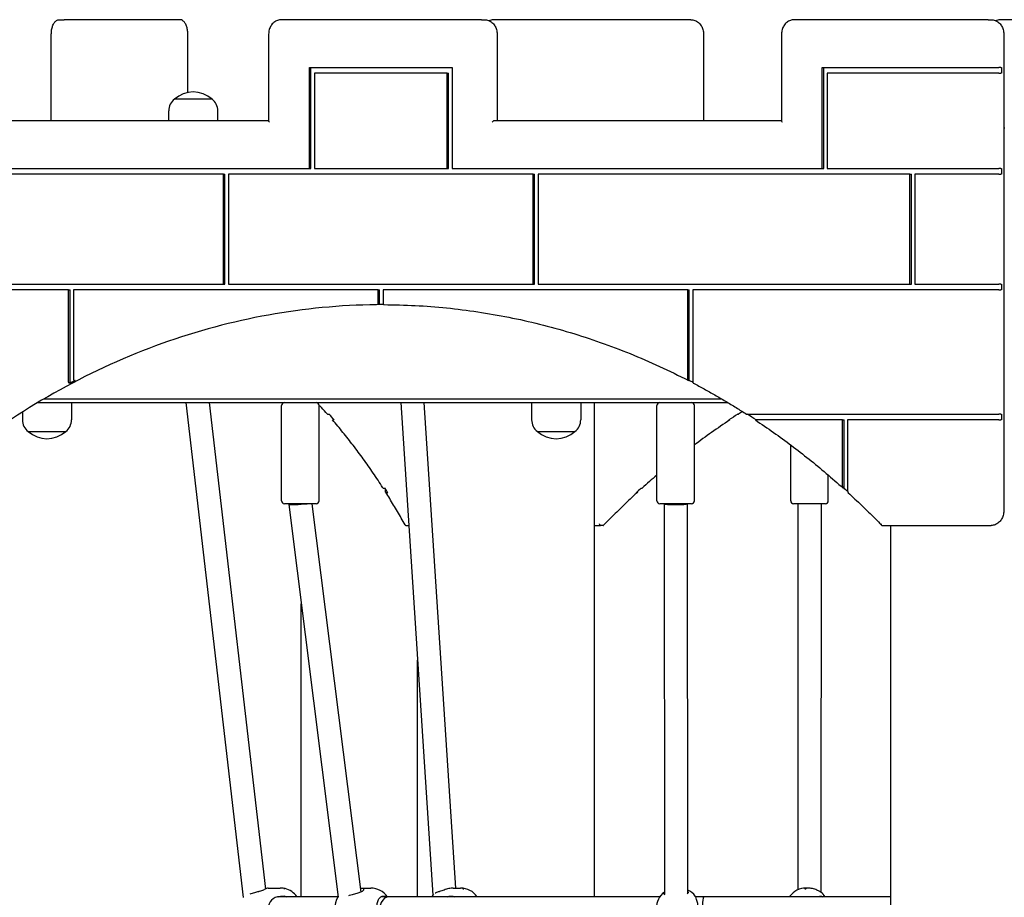
# Model space of a CAD drawing. Units: millimetres. Extents: x 5578 to 38488, y 746 to 28179.
# Drawn here: x 34306 to 34988, y 20516 to 21123 of the extents above; entities that cross this region are included whole.
import ezdxf

# ---------------------------------------------------------------- set-up
doc = ezdxf.new("R2010")
doc.units = ezdxf.units.MM
doc.layers.add('Widoczne (ISO)', color=255, linetype='Continuous')

msp = doc.modelspace()

# ---------------------------------------------------------------- linework, layer by layer
at = {"layer": 'Widoczne (ISO)'}
for p, q in [((34333.658, 21123.367), (34337.122, 21123.367)), ((34417.122, 21123.367), (34337.122, 21123.367)), ((34625.953, 21123.367), (34487.389, 21123.367)), ((34625.953, 21123.367), (34627.953, 21123.367)), ((34768.882, 21123.367), (34634.648, 21123.367)), ((34770.882, 21123.367), (34768.882, 21123.367)), ((34976.693, 21123.367), (34842.459, 21123.367)), ((34976.693, 21123.367), (34978.693, 21123.367)), ((34993.719, 21123.367), (34985.389, 21123.367)), ((34328.158, 21053.367), (34328.158, 21113.367)), ((34422.622, 21072.997), (34422.622, 21113.367)), ((34478.594, 21113.367), (34478.594, 21053.234)), ((34636.747, 21113.367), (34636.747, 21053.367)), ((34779.677, 21113.367), (34779.677, 21053.367)), ((34833.665, 21113.367), (34833.665, 21053.234)), ((34987.487, 21113.367), (34987.487, 20783.367)), ((34506.807, 21090.367), (34605.534, 21090.367)), ((34506.807, 21020.367), (34506.807, 21090.367)), ((34507.807, 21020.367), (34507.807, 21090.367)), ((34605.534, 21090.367), (34605.534, 21020.367)), ((34861.878, 21090.367), (34983.987, 21090.367)), ((34861.878, 21020.367), (34861.878, 21090.367)), ((34862.878, 21020.367), (34862.878, 21090.367)), ((34985.353, 21090.367), (34983.987, 21090.367)), ((34985.353, 21090.367), (34985.853, 21090.367)), ((34985.853, 21090.367), (34985.853, 21086.367)), ((34602.07, 21086.367), (34510.271, 21086.367)), ((34510.271, 21086.367), (34510.271, 21020.367)), ((34602.07, 21020.367), (34602.07, 21086.367)), ((34602.07, 21086.367), (34603.07, 21086.367)), ((34603.07, 21020.367), (34603.07, 21086.367)), ((34983.987, 21086.367), (34865.342, 21086.367)), ((34865.342, 21086.367), (34865.342, 21020.367)), ((34983.987, 21086.367), (34985.353, 21086.367)), ((34985.853, 21086.367), (34985.353, 21086.367)), ((34439.397, 21068.367), (34413.397, 21068.367)), ((34439.397, 21068.367), (34413.397, 21068.367)), ((34409.397, 21053.367), (34409.397, 21060.367)), ((34443.397, 21053.367), (34443.397, 21060.367)), ((34478.594, 21053.367), (34279.543, 21053.367)), ((34833.665, 21053.367), (34634.613, 21053.367)), ((34988.219, 21048.367), (34987.487, 21048.367)), ((34250.464, 21020.367), (34506.807, 21020.367)), ((34506.807, 21020.367), (34507.807, 21020.367)), ((34510.271, 21020.367), (34602.07, 21020.367)), ((34602.07, 21020.367), (34603.07, 21020.367)), ((34605.534, 21020.367), (34861.878, 21020.367)), ((34861.878, 21020.367), (34862.878, 21020.367)), ((34865.342, 21020.367), (34983.987, 21020.367)), ((34985.353, 21020.367), (34983.987, 21020.367)), ((34985.353, 21020.367), (34985.853, 21020.367)), ((34985.853, 21020.367), (34985.853, 21016.367)), ((34447.268, 21016.367), (34189.842, 21016.367)), ((34447.268, 20940.367), (34447.268, 21016.367)), ((34447.268, 21016.367), (34448.268, 21016.367)), ((34448.268, 20940.367), (34448.268, 21016.367)), ((34661.609, 21016.367), (34450.732, 21016.367)), ((34450.732, 21016.367), (34450.732, 20940.367)), ((34661.609, 20940.367), (34661.609, 21016.367)), ((34661.609, 21016.367), (34662.609, 21016.367)), ((34662.609, 20940.367), (34662.609, 21016.367)), ((34922.499, 21016.367), (34665.073, 21016.367)), ((34665.073, 21016.367), (34665.073, 20940.367)), ((34922.499, 20940.367), (34922.499, 21016.367)), ((34922.499, 21016.367), (34923.499, 21016.367)), ((34923.499, 20940.367), (34923.499, 21016.367)), ((34983.987, 21016.367), (34925.964, 21016.367)), ((34925.964, 21016.367), (34925.964, 20940.367)), ((34983.987, 21016.367), (34985.353, 21016.367)), ((34985.853, 21016.367), (34985.353, 21016.367)), ((34189.842, 20940.367), (34447.268, 20940.367)), ((34447.268, 20940.367), (34448.268, 20940.367)), ((34450.732, 20940.367), (34661.609, 20940.367)), ((34661.609, 20940.367), (34662.609, 20940.367)), ((34665.073, 20940.367), (34922.499, 20940.367)), ((34922.499, 20940.367), (34923.499, 20940.367)), ((34925.964, 20940.367), (34983.987, 20940.367)), ((34985.353, 20940.367), (34983.987, 20940.367)), ((34985.353, 20940.367), (34985.853, 20940.367)), ((34985.853, 20940.367), (34985.853, 20936.367)), ((34340.097, 20936.367), (34128.354, 20936.367)), ((34340.097, 20936.367), (34341.097, 20936.367)), ((34340.097, 20872.918), (34340.097, 20936.367)), ((34341.097, 20871.818), (34341.097, 20936.367)), ((34343.561, 20936.367), (34343.561, 20874.725)), ((34554.439, 20936.367), (34343.561, 20936.367)), ((34554.439, 20936.367), (34555.439, 20936.367)), ((34554.439, 20927.151), (34554.439, 20936.367)), ((34555.439, 20926.151), (34555.439, 20936.367)), ((34557.903, 20936.367), (34557.903, 20927.151)), ((34768.78, 20936.367), (34557.903, 20936.367)), ((34768.78, 20936.367), (34769.78, 20936.367)), ((34768.78, 20874.725), (34768.78, 20936.367)), ((34769.78, 20873.63), (34769.78, 20936.367)), ((34983.987, 20936.367), (34772.244, 20936.367)), ((34772.244, 20936.367), (34772.244, 20872.918)), ((34983.987, 20936.367), (34985.353, 20936.367)), ((34985.853, 20936.367), (34985.353, 20936.367)), ((34555.439, 20926.151), (34554.939, 20926.151)), ((34341.097, 20871.818), (34340.597, 20871.818)), ((34344.061, 20873.63), (34344.561, 20873.63)), ((34769.78, 20873.63), (34769.28, 20873.63)), ((34318.816, 20858.367), (34796.525, 20858.367)), ((34323.021, 20860.867), (34792.32, 20860.867)), ((34342.147, 20858.367), (34342.147, 20846.367)), ((34421.238, 20858.367), (34460.903, 20515.767)), ((34437.345, 20858.367), (34476.334, 20521.606)), ((34570.011, 20858.367), (34592.263, 20517.426)), ((34586.045, 20858.367), (34607.975, 20522.367)), ((34660.647, 20858.367), (34660.647, 20846.367)), ((34694.647, 20858.367), (34694.647, 20846.367)), ((34704.1, 20516.367), (34704.1, 20858.367)), ((34308.147, 20851.769), (34308.147, 20846.367)), ((34487.517, 20790.367), (34487.517, 20856.367)), ((34513.517, 20790.367), (34513.517, 20856.367)), ((34519.287, 20850.367), (34519.603, 20850.367)), ((34519.603, 20850.367), (34520.469, 20850.367)), ((34747.325, 20790.367), (34747.325, 20856.367)), ((34773.325, 20790.367), (34773.325, 20856.367)), ((34803.386, 20850.367), (34803.886, 20850.367)), ((34803.886, 20850.367), (34803.955, 20850.367)), ((34809.387, 20850.367), (34810.731, 20850.367)), ((34810.731, 20850.367), (34983.987, 20850.367)), ((34985.353, 20850.367), (34983.987, 20850.367)), ((34985.353, 20850.367), (34985.853, 20850.367)), ((34985.853, 20850.367), (34985.853, 20846.367)), ((34523.139, 20846.367), (34522.817, 20846.367)), ((34524.005, 20846.367), (34523.139, 20846.367)), ((34797.763, 20846.367), (34797.263, 20846.367)), ((34797.833, 20846.367), (34797.763, 20846.367)), ((34816.812, 20846.367), (34815.508, 20846.367)), ((34875.951, 20846.367), (34816.812, 20846.367)), ((34875.951, 20846.367), (34876.951, 20846.367)), ((34875.951, 20800.343), (34875.951, 20846.367)), ((34876.951, 20799.075), (34876.951, 20846.367)), ((34983.987, 20846.367), (34879.415, 20846.367)), ((34879.415, 20846.367), (34879.415, 20797.201)), ((34983.987, 20846.367), (34985.353, 20846.367)), ((34985.853, 20846.367), (34985.353, 20846.367)), ((34312.147, 20838.367), (34338.147, 20838.367)), ((34312.147, 20838.367), (34338.147, 20838.367)), ((34664.647, 20838.367), (34690.647, 20838.367)), ((34664.647, 20838.367), (34690.647, 20838.367)), ((34840.017, 20790.367), (34840.017, 20829.041)), ((34866.017, 20790.367), (34866.017, 20808.168)), ((34558.283, 20799.075), (34559.149, 20799.075)), ((34559.417, 20797.201), (34559.417, 20798.656)), ((34561.149, 20795.925), (34560.283, 20795.925)), ((34733.427, 20795.925), (34732.927, 20795.925)), ((34736.391, 20799.075), (34736.891, 20799.075)), ((34876.951, 20799.075), (34876.451, 20799.075)), ((34511.517, 20788.367), (34489.517, 20788.367)), ((34492.517, 20788.367), (34492.517, 20787.866)), ((34492.517, 20787.864), (34526.81, 20516.195)), ((34508.58, 20788.367), (34542.502, 20519.644)), ((34771.325, 20788.367), (34749.325, 20788.367)), ((34752.325, 20788.367), (34752.325, 20788.365)), ((34752.325, 20788.365), (34752.512, 20517.933)), ((34768.325, 20788.367), (34768.512, 20518.556)), ((34864.017, 20788.367), (34842.017, 20788.367)), ((34845.017, 20788.367), (34844.832, 20521.122)), ((34861.017, 20788.365), (34860.831, 20519.568)), ((34861.017, 20788.367), (34861.017, 20788.365)), ((34573.658, 20773.367), (34575.559, 20773.367)), ((34704.1, 20773.367), (34708.261, 20773.367)), ((34710.261, 20773.367), (34708.261, 20773.367)), ((34903.081, 20773.367), (34976.693, 20773.367)), ((34909.241, 19058.367), (34909.241, 20773.367)), ((34976.693, 20773.367), (34978.693, 20773.367)), ((34501.206, 20516.367), (34501.206, 20719.03)), ((34581.648, 20516.367), (34581.648, 20680.064)), ((34478.24, 20522.367), (34486.667, 20522.367)), ((34526.733, 20516.367), (34486.315, 20516.367)), ((34542.585, 20522.367), (34549.329, 20522.367)), ((34561.929, 20516.367), (34556.424, 20516.367)), ((34749.421, 20516.367), (34561.929, 20516.367)), ((34606.285, 20522.367), (34611.46, 20522.367)), ((34779.774, 20516.367), (34774.144, 20516.367)), ((34909.241, 20516.367), (34779.774, 20516.367)), ((34851.713, 20522.367), (34850.604, 20522.367))]:
    msp.add_line(p, q, dxfattribs=at)
for centre, radius, start, end in [((34419.397, 21060.367), 10, 126.869898, 180), ((34426.397, 21053.967), 19.4, 47.924978, 132.075022), ((34433.397, 21060.367), 10, 0, 53.130102), ((34489.517, 20856.367), 2, 90, 180), ((34511.517, 20856.367), 2, 0, 90), ((34749.325, 20856.367), 2, 90, 180), ((34771.325, 20856.367), 2, 0, 90), ((34318.147, 20846.367), 10, 180, 233.130102), ((34332.147, 20846.367), 10, 306.869898, 0), ((34670.647, 20846.367), 10, 180, 233.130102), ((34684.647, 20846.367), 10, 306.869898, 0), ((34325.147, 20852.767), 19.4, 227.924978, 312.075022), ((34677.647, 20852.767), 19.4, 227.924978, 312.075022), ((34489.517, 20790.367), 2, 180, 270), ((34511.517, 20790.367), 2, 270, 0), ((34749.325, 20790.367), 2, 180, 270), ((34771.325, 20790.367), 2, 270, 0), ((34842.017, 20790.367), 2, 180, 270), ((34864.017, 20790.367), 2, 270, 0), ((34486.315, 20508.367), 8, 90, 270), ((34486.667, 20508.367), 14, 79.032948, 90), ((34486.667, 20508.367), 14, 34.849905, 76.428391), ((34538.222, 20508.367), 14, 144.81222, 220.273478), ((34549.329, 20508.367), 14, 34.849905, 90), ((34602.937, 20508.367), 14, 136.786885, 145.150095), ((34611.46, 20508.367), 14, 34.849905, 90), ((34760.91, 20508.367), 14, 126.866535, 233.173172), ((34762.738, 20508.367), 14, 36.667526, 65.650523), ((34850.604, 20508.367), 14, 90, 143.332474), ((34852.431, 20508.367), 14, 34.849905, 53.364046)]:
    msp.add_arc(centre, radius, start, end, dxfattribs=at)
for centre, major_axis, ratio, start_param, end_param in [((34479.594, 21052.367), (-0.966, 0.966), 0.2679492, 0.2617994, 1.3089969), ((34633.747, 21052.367), (-0.966, -0.966), 0.2679492, 3.403392, 4.9741884), ((34834.665, 21052.367), (-0.966, 0.966), 0.2679492, 0.2617994, 1.3089969), ((34557.171, 20326.154), (0, 600), 0.8660254, 6.2808707, 6.2865186), ((34557.171, 20326.154), (0, -600), 0.8660254, 3.5631332, 3.5704516), ((34557.171, 20326.154), (0, 600), 0.8660254, 5.8562584, 5.8616447), ((34374.524, 20326.154), (0, -600), 0.5, 2.6199918, 2.6335314), ((35056.171, 20326.154), (0, 600), 0.8660254, 0.5080612, 0.5216008), ((34557.171, 20326.154), (0, 600), 0.8660254, 5.7615845, 5.7751241), ((34374.524, 20326.154), (0, -600), 0.5, 2.4701919, 2.4786782), ((35056.171, 20326.154), (0, 600), 0.8660254, 0.6629145, 0.6714008), ((34557.171, 20326.154), (0, 600), 0.8660254, 5.6141838, 5.6202708), ((34500.517, 20788.367), (8, 0.503), 0.044581, 3.13879, 5.3292196), ((34760.325, 20788.367), (8, 0.003), 0.0770683, 3.1415659, 6.2786892), ((34853.017, 20788.367), (-8, 0.003), 0.0770683, 3.1415659, 3.1460888), ((34561.929, 20508.367), (0, 8), 0.7791517, 0, 3.1415927), ((34779.774, 20508.367), (0, 8), 0.107397, 0, 3.1415927)]:
    msp.add_ellipse(centre, major_axis=major_axis, ratio=ratio, start_param=start_param, end_param=end_param, dxfattribs=at)
for points, knots in [([(34328.158, 21113.367), (34328.158, 21114.362), (34328.237, 21115.357), (34328.546, 21117.261), (34328.776, 21118.17), (34329.379, 21119.828), (34329.75, 21120.577), (34330.629, 21121.854), (34331.138, 21122.386), (34332.278, 21123.127), (34332.91, 21123.346), (34333.59, 21123.367), (34333.624, 21123.367), (34333.658, 21123.367)], [0, 0, 0, 0, 0.3141593, 0.3141593, 0.6283185, 0.6283185, 0.9424778, 0.9424778, 1.2566371, 1.2566371, 1.555197, 1.555197, 1.5707963, 1.5707963, 1.5707963, 1.5707963]), ([(34422.622, 21113.367), (34422.622, 21114.362), (34422.544, 21115.357), (34422.234, 21117.261), (34422.004, 21118.17), (34421.401, 21119.828), (34421.03, 21120.577), (34420.151, 21121.854), (34419.642, 21122.386), (34418.502, 21123.127), (34417.87, 21123.346), (34417.19, 21123.367), (34417.156, 21123.367), (34417.122, 21123.367)], [3.1415927, 3.1415927, 3.1415927, 3.1415927, 3.4557519, 3.4557519, 3.7699112, 3.7699112, 4.0840704, 4.0840704, 4.3982297, 4.3982297, 4.6967897, 4.6967897, 4.712389, 4.712389, 4.712389, 4.712389]), ([(34487.389, 21123.367), (34486.463, 21123.367), (34485.538, 21123.2), (34483.779, 21122.549), (34482.945, 21122.062), (34481.455, 21120.826), (34480.799, 21120.075), (34479.726, 21118.388), (34479.309, 21117.452), (34478.745, 21115.484), (34478.599, 21114.452), (34478.595, 21113.401), (34478.594, 21113.384), (34478.594, 21113.367)], [1.5707963, 1.5707963, 1.5707963, 1.5707963, 1.8809894, 1.8809894, 2.1939549, 2.1939549, 2.5081141, 2.5081141, 2.8222734, 2.8222734, 3.1364326, 3.1364326, 3.1415927, 3.1415927, 3.1415927, 3.1415927]), ([(34627.953, 21123.367), (34628.878, 21123.367), (34629.803, 21123.2), (34631.563, 21122.549), (34632.397, 21122.062), (34633.886, 21120.826), (34634.542, 21120.075), (34635.615, 21118.388), (34636.033, 21117.452), (34636.596, 21115.484), (34636.742, 21114.452), (34636.747, 21113.401), (34636.747, 21113.384), (34636.747, 21113.367)], [4.712389, 4.712389, 4.712389, 4.712389, 5.0225821, 5.0225821, 5.3355475, 5.3355475, 5.6497068, 5.6497068, 5.963866, 5.963866, 6.2780253, 6.2780253, 6.2831853, 6.2831853, 6.2831853, 6.2831853]), ([(34634.648, 21123.367), (34633.723, 21123.367), (34632.798, 21123.2), (34631.712, 21122.798), (34631.505, 21122.711), (34631.301, 21122.616)], [4.71238898, 4.71238898, 4.71238898, 4.71238898, 5.0225821, 5.0225821, 5.09700222, 5.09700222, 5.09700222, 5.09700222]), ([(34770.882, 21123.367), (34771.808, 21123.367), (34772.733, 21123.2), (34774.492, 21122.549), (34775.326, 21122.062), (34776.816, 21120.826), (34777.472, 21120.075), (34778.545, 21118.388), (34778.962, 21117.452), (34779.526, 21115.484), (34779.672, 21114.452), (34779.677, 21113.401), (34779.677, 21113.384), (34779.677, 21113.367)], [1.5707963, 1.5707963, 1.5707963, 1.5707963, 1.8809894, 1.8809894, 2.1939549, 2.1939549, 2.5081141, 2.5081141, 2.8222734, 2.8222734, 3.1364326, 3.1364326, 3.1415927, 3.1415927, 3.1415927, 3.1415927]), ([(34842.459, 21123.367), (34841.534, 21123.367), (34840.609, 21123.2), (34838.849, 21122.549), (34838.015, 21122.062), (34836.525, 21120.826), (34835.87, 21120.075), (34834.797, 21118.388), (34834.379, 21117.452), (34833.816, 21115.484), (34833.67, 21114.452), (34833.665, 21113.401), (34833.665, 21113.384), (34833.665, 21113.367)], [1.5707963, 1.5707963, 1.5707963, 1.5707963, 1.8809894, 1.8809894, 2.1939549, 2.1939549, 2.5081141, 2.5081141, 2.8222734, 2.8222734, 3.1364326, 3.1364326, 3.1415927, 3.1415927, 3.1415927, 3.1415927]), ([(34978.693, 21123.367), (34979.618, 21123.367), (34980.543, 21123.2), (34982.303, 21122.549), (34983.137, 21122.062), (34984.627, 21120.826), (34985.282, 21120.075), (34986.355, 21118.388), (34986.773, 21117.452), (34987.336, 21115.484), (34987.483, 21114.452), (34987.487, 21113.401), (34987.487, 21113.384), (34987.487, 21113.367)], [4.712389, 4.712389, 4.712389, 4.712389, 5.0225821, 5.0225821, 5.3355475, 5.3355475, 5.6497068, 5.6497068, 5.963866, 5.963866, 6.2780253, 6.2780253, 6.2831853, 6.2831853, 6.2831853, 6.2831853]), ([(34985.389, 21123.367), (34984.463, 21123.367), (34983.538, 21123.2), (34982.452, 21122.798), (34982.245, 21122.711), (34982.041, 21122.616)], [4.71238898, 4.71238898, 4.71238898, 4.71238898, 5.0225821, 5.0225821, 5.09700222, 5.09700222, 5.09700222, 5.09700222]), ([(34557.921, 20926.153), (34532.908, 20926.112), (34507.898, 20923.98), (34458.155, 20915.537), (34433.428, 20909.185), (34385.035, 20892.396), (34361.369, 20881.959), (34315.6, 20857.219), (34293.497, 20842.917), (34251.325, 20810.752), (34231.257, 20792.889), (34212.418, 20773.434)], [1.5722403, 1.5722403, 1.5722403, 1.5722403, 1.71673336, 1.71673336, 1.8626704, 1.8626704, 2.00860743, 2.00860743, 2.15454447, 2.15454447, 2.3004815, 2.3004815, 2.3004815, 2.3004815]), ([(34554.939, 20926.151), (34554.877, 20926.151), (34554.804, 20926.179), (34554.69, 20926.274), (34554.629, 20926.356), (34554.541, 20926.531), (34554.5, 20926.654), (34554.453, 20926.882), (34554.439, 20927.027), (34554.439, 20927.151)], [0.29619334, 0.29619334, 0.29619334, 0.29619334, 0.33321734, 0.33321734, 0.37024144, 0.37024144, 0.40726567, 0.40726567, 0.44429001, 0.44429001, 0.44429001, 0.44429001]), ([(34557.903, 20927.151), (34557.903, 20927.027), (34557.917, 20926.882), (34557.964, 20926.654), (34558.006, 20926.531), (34558.093, 20926.356), (34558.154, 20926.274), (34558.268, 20926.18), (34558.34, 20926.151), (34558.402, 20926.151)], [0.14809667, 0.14809667, 0.14809667, 0.14809667, 0.185121, 0.185121, 0.22214523, 0.22214523, 0.25916934, 0.25916934, 0.29600106, 0.29600106, 0.29600106, 0.29600106]), ([(34558.402, 20926.151), (34572.88, 20926.095), (34587.356, 20925.34), (34616.204, 20922.435), (34630.575, 20920.286), (34659.112, 20914.609), (34673.278, 20911.081), (34701.306, 20902.671), (34715.168, 20897.788), (34742.491, 20886.703), (34755.952, 20880.5), (34769.165, 20873.659)], [4.71572232, 4.71572232, 4.71572232, 4.71572232, 4.79935977, 4.79935977, 4.88299721, 4.88299721, 4.96663466, 4.96663466, 5.05027211, 5.05027211, 5.13390956, 5.13390956, 5.13390956, 5.13390956]), ([(34340.597, 20871.818), (34340.538, 20871.818), (34340.467, 20871.848), (34340.355, 20871.947), (34340.294, 20872.035), (34340.205, 20872.223), (34340.162, 20872.359), (34340.113, 20872.613), (34340.097, 20872.778), (34340.097, 20872.918)], [0.3110532, 0.3110532, 0.3110532, 0.3110532, 0.34696062, 0.34696062, 0.38467489, 0.38467489, 0.42465967, 0.42465967, 0.46659222, 0.46659222, 0.46659222, 0.46659222]), ([(34343.561, 20874.725), (34343.561, 20874.586), (34343.577, 20874.422), (34343.626, 20874.169), (34343.669, 20874.033), (34343.758, 20873.846), (34343.819, 20873.758), (34343.931, 20873.66), (34344.002, 20873.63), (34344.061, 20873.63)], [0.77625023, 0.77625023, 0.77625023, 0.77625023, 0.81800152, 0.81800152, 0.85787874, 0.85787874, 0.89556833, 0.89556833, 0.93151454, 0.93151454, 0.93151454, 0.93151454]), ([(34769.28, 20873.63), (34769.22, 20873.63), (34769.15, 20873.66), (34769.037, 20873.758), (34768.976, 20873.846), (34768.887, 20874.033), (34768.845, 20874.169), (34768.795, 20874.422), (34768.78, 20874.586), (34768.78, 20874.725)], [0.31050485, 0.31050485, 0.31050485, 0.31050485, 0.34645106, 0.34645106, 0.38414064, 0.38414064, 0.42401786, 0.42401786, 0.46576915, 0.46576915, 0.46576915, 0.46576915]), ([(34772.244, 20872.918), (34772.244, 20872.778), (34772.259, 20872.613), (34772.309, 20872.359), (34772.351, 20872.223), (34772.44, 20872.035), (34772.502, 20871.947), (34772.58, 20871.878), (34772.603, 20871.862), (34772.627, 20871.85)], [0.15551419, 0.15551419, 0.15551419, 0.15551419, 0.19744674, 0.19744674, 0.23743151, 0.23743151, 0.27514579, 0.27514579, 0.28889735, 0.28889735, 0.28889735, 0.28889735]), ([(34772.627, 20871.849), (34775.126, 20870.53), (34777.615, 20869.188), (34782.575, 20866.458), (34785.046, 20865.071), (34789.968, 20862.251), (34792.419, 20860.819), (34797.302, 20857.909), (34799.733, 20856.432), (34804.575, 20853.433), (34806.986, 20851.911), (34809.386, 20850.367)], [5.141226852, 5.141226852, 5.141226852, 5.141226852, 5.157093832, 5.157093832, 5.172960812, 5.172960812, 5.188827793, 5.188827793, 5.204694773, 5.204694773, 5.220561753, 5.220561753, 5.220561753, 5.220561753]), ([(34519.287, 20850.367), (34517.891, 20851.925), (34516.488, 20853.46), (34514.552, 20855.539), (34514.024, 20856.102), (34513.495, 20856.662)], [4.203623017, 4.203623017, 4.203623017, 4.203623017, 4.21963314, 4.21963314, 4.225626378, 4.225626378, 4.225626378, 4.225626378]), ([(34557.652, 20799.475), (34555.442, 20802.923), (34553.208, 20806.309), (34548.694, 20812.953), (34546.414, 20816.212), (34541.81, 20822.599), (34539.485, 20825.728), (34534.793, 20831.854), (34532.426, 20834.851), (34527.651, 20840.711), (34525.244, 20843.573), (34522.816, 20846.367)], [4.04988493, 4.04988493, 4.04988493, 4.04988493, 4.07792457, 4.07792457, 4.10596422, 4.10596422, 4.13400387, 4.13400387, 4.16204352, 4.16204352, 4.19008316, 4.19008316, 4.19008316, 4.19008316]), ([(34797.833, 20846.367), (34793.596, 20843.555), (34789.393, 20840.674), (34781.226, 20834.892), (34777.258, 20831.997), (34773.325, 20829.041)], [5.234102844, 5.234102844, 5.234102844, 5.234102844, 5.262327953, 5.262327953, 5.289430729, 5.289430729, 5.289430729, 5.289430729]), ([(34815.508, 20846.367), (34819.745, 20843.555), (34823.948, 20840.674), (34832.282, 20834.775), (34836.412, 20831.757), (34844.598, 20825.589), (34848.654, 20822.438), (34856.686, 20816.005), (34860.663, 20812.724), (34868.535, 20806.032), (34872.43, 20802.621), (34876.283, 20799.148)], [5.23410284, 5.23410284, 5.23410284, 5.23410284, 5.26232795, 5.26232795, 5.29055306, 5.29055306, 5.31877817, 5.31877817, 5.34700328, 5.34700328, 5.37522839, 5.37522839, 5.37522839, 5.37522839]), ([(34557.652, 20799.476), (34557.667, 20799.451), (34557.683, 20799.428), (34557.773, 20799.308), (34557.878, 20799.211), (34558.069, 20799.107), (34558.184, 20799.075), (34558.283, 20799.075)], [0.929114415, 0.929114415, 0.929114415, 0.929114415, 0.937754143, 0.937754143, 0.976582493, 0.976582493, 1.01083243, 1.01083243, 1.01083243, 1.01083243]), ([(34560.283, 20795.925), (34560.184, 20795.925), (34560.069, 20795.956), (34559.879, 20796.061), (34559.774, 20796.158), (34559.615, 20796.371), (34559.539, 20796.529), (34559.446, 20796.83), (34559.417, 20797.031), (34559.417, 20797.201)], [0.33826536, 0.33826536, 0.33826536, 0.33826536, 0.37243885, 0.37243885, 0.41132175, 0.41132175, 0.45650442, 0.45650442, 0.50744382, 0.50744382, 0.50744382, 0.50744382]), ([(34573.069, 20773.713), (34572.197, 20775.273), (34571.32, 20776.823), (34569.557, 20779.902), (34568.671, 20781.431), (34566.89, 20784.468), (34565.995, 20785.976), (34564.196, 20788.972), (34563.293, 20790.459), (34561.477, 20793.412), (34560.565, 20794.878), (34559.648, 20796.333)], [3.982881017, 3.982881017, 3.982881017, 3.982881017, 3.994587026, 3.994587026, 4.006293034, 4.006293034, 4.017999043, 4.017999043, 4.029705051, 4.029705051, 4.04141106, 4.04141106, 4.04141106, 4.04141106]), ([(34733.596, 20796), (34732.013, 20794.548), (34730.438, 20793.085), (34727.302, 20790.139), (34725.741, 20788.655), (34722.635, 20785.667), (34721.09, 20784.163), (34718.014, 20781.133), (34716.484, 20779.607), (34713.439, 20776.536), (34711.925, 20774.99), (34710.418, 20773.434)], [5.383711832, 5.383711832, 5.383711832, 5.383711832, 5.395384296, 5.395384296, 5.407056761, 5.407056761, 5.418729225, 5.418729225, 5.43040169, 5.43040169, 5.442074154, 5.442074154, 5.442074154, 5.442074154]), ([(34733.903, 20796.819), (34733.897, 20796.767), (34733.89, 20796.717), (34733.856, 20796.529), (34733.812, 20796.371), (34733.721, 20796.158), (34733.66, 20796.061), (34733.55, 20795.956), (34733.484, 20795.925), (34733.427, 20795.925)], [0.20517718, 0.20517718, 0.20517718, 0.20517718, 0.22002631, 0.22002631, 0.26520898, 0.26520898, 0.30409187, 0.30409187, 0.33826536, 0.33826536, 0.33826536, 0.33826536]), ([(34876.451, 20799.075), (34876.394, 20799.075), (34876.327, 20799.107), (34876.217, 20799.211), (34876.156, 20799.308), (34876.065, 20799.519), (34876.021, 20799.676), (34875.967, 20799.976), (34875.951, 20800.175), (34875.951, 20800.343)], [0.33694414, 0.33694414, 0.33694414, 0.33694414, 0.37119408, 0.37119408, 0.41002243, 0.41002243, 0.45495846, 0.45495846, 0.50546003, 0.50546003, 0.50546003, 0.50546003]), ([(34879.415, 20797.201), (34879.415, 20797.031), (34879.431, 20796.83), (34879.485, 20796.529), (34879.529, 20796.371), (34879.621, 20796.158), (34879.681, 20796.061), (34879.742, 20796.003), (34879.744, 20796.001), (34879.746, 20796)], [0.1690869, 0.1690869, 0.1690869, 0.1690869, 0.22002631, 0.22002631, 0.26520898, 0.26520898, 0.30409187, 0.30409187, 0.30537865, 0.30537865, 0.30537865, 0.30537865]), ([(34879.746, 20796), (34881.328, 20794.548), (34882.904, 20793.085), (34886.04, 20790.139), (34887.6, 20788.655), (34890.706, 20785.667), (34892.252, 20784.163), (34895.327, 20781.133), (34896.857, 20779.607), (34899.902, 20776.536), (34901.417, 20774.99), (34902.923, 20773.434)], [5.383711832, 5.383711832, 5.383711832, 5.383711832, 5.395384296, 5.395384296, 5.407056761, 5.407056761, 5.418729225, 5.418729225, 5.43040169, 5.43040169, 5.442074154, 5.442074154, 5.442074154, 5.442074154]), ([(34987.487, 20783.367), (34987.487, 20782.334), (34987.346, 20781.301), (34986.791, 20779.33), (34986.378, 20778.391), (34985.312, 20776.698), (34984.66, 20775.944), (34983.174, 20774.697), (34982.339, 20774.204), (34980.57, 20773.54), (34979.637, 20773.369), (34978.7, 20773.367), (34978.696, 20773.367), (34978.693, 20773.367)], [6.2831853, 6.2831853, 6.2831853, 6.2831853, 6.5973446, 6.5973446, 6.9115038, 6.9115038, 7.2256631, 7.2256631, 7.5398224, 7.5398224, 7.8528524, 7.8528524, 7.8539816, 7.8539816, 7.8539816, 7.8539816]), ([(34573.069, 20773.713), (34573.087, 20773.682), (34573.106, 20773.653), (34573.19, 20773.543), (34573.27, 20773.477), (34573.452, 20773.39), (34573.552, 20773.367), (34573.658, 20773.367)], [0.075300033, 0.075300033, 0.075300033, 0.075300033, 0.088053461, 0.088053461, 0.126038994, 0.126038994, 0.162765694, 0.162765694, 0.162765694, 0.162765694]), ([(34707.43, 20774.367), (34707.43, 20774.366), (34707.431, 20774.364), (34707.456, 20774.289), (34707.485, 20774.215), (34707.549, 20774.071), (34707.585, 20774.001), (34707.689, 20773.818), (34707.763, 20773.713), (34707.913, 20773.543), (34707.988, 20773.477), (34708.132, 20773.39), (34708.199, 20773.367), (34708.261, 20773.367)], [-0.00047868, -0.00047868, -0.00047868, -0.00047868, 0, 0, 0.02376995, 0.02376995, 0.04739887, 0.04739887, 0.08805346, 0.08805346, 0.12603899, 0.12603899, 0.16276569, 0.16276569, 0.16276569, 0.16276569]), ([(34710.261, 20773.367), (34710.322, 20773.367), (34710.375, 20773.39), (34710.417, 20773.433), (34710.418, 20773.434), (34710.418, 20773.434)], [0, 0, 0, 0, 0.036641068, 0.036641068, 0.037006564, 0.037006564, 0.037006564, 0.037006564]), ([(34903.081, 20773.367), (34903.02, 20773.367), (34902.967, 20773.39), (34902.881, 20773.477), (34902.849, 20773.543), (34902.811, 20773.713), (34902.807, 20773.818), (34902.824, 20774.001), (34902.835, 20774.071), (34902.866, 20774.215), (34902.886, 20774.289), (34902.911, 20774.364), (34902.911, 20774.366), (34902.912, 20774.367)], [0, 0, 0, 0, 0.03664107, 0.03664107, 0.07453803, 0.07453803, 0.11509783, 0.11509783, 0.13867166, 0.13867166, 0.16238619, 0.16238619, 0.16286375, 0.16286375, 0.16286375, 0.16286375]), ([(34471.749, 20519.889), (34470.729, 20519.634), (34469.672, 20519.353), (34467.666, 20518.787), (34466.591, 20518.462), (34465.624, 20518.146)], [0.99739966, 0.99739966, 0.99739966, 0.99739966, 1.30180391, 1.30180391, 1.62765057, 1.62765057, 1.62765057, 1.62765057]), ([(34478.24, 20522.367), (34478.097, 20522.367), (34477.723, 20522.227), (34476.58, 20521.722), (34475.813, 20521.362), (34474.156, 20520.659), (34473.144, 20520.265), (34471.954, 20519.942), (34471.852, 20519.915), (34471.749, 20519.889)], [3.9674792, 3.9674792, 3.9674792, 3.9674792, 4.2969679, 4.2969679, 4.6264566, 4.6264566, 4.9582144, 4.9582144, 4.9892236, 4.9892236, 4.9892236, 4.9892236]), ([(34485.164, 20516.32), (34486.169, 20516.69), (34487.239, 20516.867), (34489.21, 20516.867), (34490.232, 20516.702), (34491.2, 20516.367)], [0.99739966, 0.99739966, 0.99739966, 0.99739966, 1.30180391, 1.30180391, 1.59459046, 1.59459046, 1.59459046, 1.59459046]), ([(34489.146, 20522.142), (34489.154, 20522.142), (34489.175, 20522.14), (34489.242, 20522.129), (34489.287, 20522.12), (34489.386, 20522.101), (34489.447, 20522.089), (34489.577, 20522.062), (34489.645, 20522.047), (34489.769, 20522.019), (34489.834, 20522.005), (34489.95, 20521.977), (34490.001, 20521.965), (34490.077, 20521.945), (34490.108, 20521.937), (34490.142, 20521.926), (34490.146, 20521.923), (34490.129, 20521.923), (34490.108, 20521.926), (34490.042, 20521.937), (34489.997, 20521.945), (34489.898, 20521.965), (34489.837, 20521.977), (34489.707, 20522.005), (34489.639, 20522.019), (34489.514, 20522.047), (34489.449, 20522.062), (34489.333, 20522.089), (34489.282, 20522.101), (34489.206, 20522.12), (34489.176, 20522.129), (34489.142, 20522.14), (34489.138, 20522.142), (34489.146, 20522.142)], [0, 0, 0, 0, 0.01881123, 0.01881123, 0.03762247, 0.03762247, 0.05692676, 0.05692676, 0.07623106, 0.07623106, 0.09554091, 0.09554091, 0.11485075, 0.11485075, 0.13366257, 0.13366257, 0.15247439, 0.15247439, 0.17128621, 0.17128621, 0.19009802, 0.19009802, 0.20940787, 0.20940787, 0.22871772, 0.22871772, 0.24802201, 0.24802201, 0.26732631, 0.26732631, 0.28613754, 0.28613754, 0.30494878, 0.30494878, 0.30494878, 0.30494878]), ([(34543.063, 20519.889), (34542.511, 20519.634), (34541.791, 20519.353), (34540.161, 20518.778), (34539.118, 20518.442), (34536.903, 20517.792), (34535.731, 20517.477), (34534.408, 20517.16), (34534.161, 20517.103), (34533.913, 20517.047)], [0.9973997, 0.9973997, 0.9973997, 0.9973997, 1.3018039, 1.3018039, 1.6376732, 1.6376732, 1.9735425, 1.9735425, 2.0495877, 2.0495877, 2.0495877, 2.0495877]), ([(34542.16, 20522.351), (34542.309, 20522.362), (34542.452, 20522.367), (34543.254, 20522.367), (34543.776, 20522.227), (34544.351, 20521.722), (34544.405, 20521.362), (34544.132, 20520.659), (34543.784, 20520.265), (34543.173, 20519.942), (34543.119, 20519.915), (34543.063, 20519.889)], [3.9015699, 3.9015699, 3.9015699, 3.9015699, 3.9674792, 3.9674792, 4.2969679, 4.2969679, 4.6264566, 4.6264566, 4.9582144, 4.9582144, 4.9892236, 4.9892236, 4.9892236, 4.9892236]), ([(34556.343, 20500.414), (34556.28, 20500.452), (34556.218, 20500.491), (34555.513, 20500.969), (34555.011, 20501.616), (34554.267, 20503.093), (34553.97, 20504.03), (34553.581, 20506.117), (34553.488, 20507.269), (34553.488, 20509.466), (34553.581, 20510.618), (34553.97, 20512.705), (34554.267, 20513.642), (34555.011, 20515.119), (34555.513, 20515.766), (34556.218, 20516.244), (34556.28, 20516.283), (34556.343, 20516.32)], [0.3007486, 0.3007486, 0.3007486, 0.3007486, 0.3317578, 0.3317578, 0.6635156, 0.6635156, 0.9930043, 0.9930043, 1.3224931, 1.3224931, 1.6519818, 1.6519818, 1.9814705, 1.9814705, 2.3132283, 2.3132283, 2.3442375, 2.3442375, 2.3442375, 2.3442375]), ([(34556.343, 20516.32), (34556.965, 20516.69), (34557.621, 20516.867), (34558.815, 20516.867), (34559.427, 20516.702), (34559.999, 20516.367)], [0.99739966, 0.99739966, 0.99739966, 0.99739966, 1.30180391, 1.30180391, 1.59459046, 1.59459046, 1.59459046, 1.59459046]), ([(34596.628, 20519.889), (34595.738, 20519.634), (34594.962, 20519.353), (34594.182, 20518.994), (34594.007, 20518.906), (34593.844, 20518.817)], [0.99739966, 0.99739966, 0.99739966, 0.99739966, 1.30180391, 1.30180391, 1.39674295, 1.39674295, 1.39674295, 1.39674295]), ([(34606.285, 20522.367), (34605.414, 20522.367), (34604.362, 20522.227), (34602.172, 20521.722), (34601.033, 20521.362), (34598.962, 20520.659), (34597.879, 20520.265), (34596.808, 20519.942), (34596.717, 20519.915), (34596.628, 20519.889)], [3.9674792, 3.9674792, 3.9674792, 3.9674792, 4.2969679, 4.2969679, 4.6264566, 4.6264566, 4.9582144, 4.9582144, 4.9892236, 4.9892236, 4.9892236, 4.9892236]), ([(34602.423, 20516.367), (34603.192, 20516.705), (34604.011, 20516.867), (34605.568, 20516.867), (34606.402, 20516.702), (34607.2, 20516.367)], [1.0105883, 1.0105883, 1.0105883, 1.0105883, 1.30180391, 1.30180391, 1.59459046, 1.59459046, 1.59459046, 1.59459046]), ([(34612.982, 20522.142), (34613.031, 20522.142), (34613.092, 20522.14), (34613.22, 20522.129), (34613.288, 20522.12), (34613.412, 20522.101), (34613.477, 20522.089), (34613.594, 20522.062), (34613.644, 20522.047), (34613.721, 20522.019), (34613.752, 20522.005), (34613.786, 20521.977), (34613.79, 20521.965), (34613.773, 20521.945), (34613.752, 20521.937), (34613.685, 20521.926), (34613.64, 20521.923), (34613.541, 20521.923), (34613.48, 20521.926), (34613.352, 20521.937), (34613.285, 20521.945), (34613.16, 20521.965), (34613.095, 20521.977), (34612.978, 20522.005), (34612.928, 20522.019), (34612.851, 20522.047), (34612.82, 20522.062), (34612.786, 20522.089), (34612.782, 20522.101), (34612.799, 20522.12), (34612.82, 20522.129), (34612.887, 20522.14), (34612.932, 20522.142), (34612.982, 20522.142)], [0, 0, 0, 0, 0.01881123, 0.01881123, 0.03762247, 0.03762247, 0.05692676, 0.05692676, 0.07623106, 0.07623106, 0.09554091, 0.09554091, 0.11485075, 0.11485075, 0.13366257, 0.13366257, 0.15247439, 0.15247439, 0.17128621, 0.17128621, 0.19009802, 0.19009802, 0.20940787, 0.20940787, 0.22871772, 0.22871772, 0.24802201, 0.24802201, 0.26732631, 0.26732631, 0.28613754, 0.28613754, 0.30494878, 0.30494878, 0.30494878, 0.30494878]), ([(34752.772, 20517.743), (34752.588, 20517.864), (34752.434, 20517.99), (34752.016, 20518.442), (34751.951, 20518.778), (34752.167, 20519.242), (34752.307, 20519.407), (34752.512, 20519.567)], [3.45835255, 3.45835255, 3.45835255, 3.45835255, 3.58990359, 3.58990359, 3.92577291, 3.92577291, 4.10627344, 4.10627344, 4.10627344, 4.10627344]), ([(34768.795, 20519.889), (34769.034, 20519.634), (34769.073, 20519.353), (34768.844, 20518.86), (34768.623, 20518.624), (34768.29, 20518.386)], [0.99739966, 0.99739966, 0.99739966, 0.99739966, 1.30180391, 1.30180391, 1.54559471, 1.54559471, 1.54559471, 1.54559471]), ([(34768.51, 20520.16), (34768.587, 20520.093), (34768.657, 20520.029), (34768.745, 20519.942), (34768.771, 20519.915), (34768.795, 20519.889)], [4.890951414, 4.890951414, 4.890951414, 4.890951414, 4.95821439, 4.95821439, 4.989223575, 4.989223575, 4.989223575, 4.989223575]), ([(34774.161, 20500.414), (34774.173, 20500.452), (34774.187, 20500.491), (34774.359, 20500.969), (34774.628, 20501.616), (34775.131, 20503.093), (34775.404, 20504.03), (34775.79, 20506.117), (34775.9, 20507.269), (34775.9, 20509.466), (34775.79, 20510.618), (34775.404, 20512.705), (34775.131, 20513.642), (34774.628, 20515.119), (34774.359, 20515.766), (34774.187, 20516.244), (34774.173, 20516.283), (34774.161, 20516.32)], [0.3007486, 0.3007486, 0.3007486, 0.3007486, 0.3317578, 0.3317578, 0.6635156, 0.6635156, 0.9930043, 0.9930043, 1.3224931, 1.3224931, 1.6519818, 1.6519818, 1.9814705, 1.9814705, 2.3132283, 2.3132283, 2.3442375, 2.3442375, 2.3442375, 2.3442375]), ([(34839.197, 20516.367), (34839.318, 20516.705), (34839.454, 20516.867), (34839.73, 20516.867), (34839.887, 20516.702), (34840.047, 20516.367)], [1.0105883, 1.0105883, 1.0105883, 1.0105883, 1.30180391, 1.30180391, 1.59459046, 1.59459046, 1.59459046, 1.59459046]), ([(34850.278, 20522.142), (34850.34, 20522.142), (34850.404, 20522.14), (34850.519, 20522.129), (34850.57, 20522.12), (34850.647, 20522.101), (34850.678, 20522.089), (34850.713, 20522.062), (34850.716, 20522.047), (34850.7, 20522.019), (34850.679, 20522.005), (34850.611, 20521.977), (34850.566, 20521.965), (34850.466, 20521.945), (34850.405, 20521.937), (34850.277, 20521.926), (34850.209, 20521.923), (34850.085, 20521.923), (34850.02, 20521.926), (34849.905, 20521.937), (34849.855, 20521.945), (34849.778, 20521.965), (34849.747, 20521.977), (34849.712, 20522.005), (34849.708, 20522.019), (34849.725, 20522.047), (34849.746, 20522.062), (34849.813, 20522.089), (34849.859, 20522.101), (34849.959, 20522.12), (34850.019, 20522.129), (34850.148, 20522.14), (34850.215, 20522.142), (34850.278, 20522.142)], [0, 0, 0, 0, 0.01881123, 0.01881123, 0.03762247, 0.03762247, 0.05692676, 0.05692676, 0.07623106, 0.07623106, 0.09554091, 0.09554091, 0.11485075, 0.11485075, 0.13366257, 0.13366257, 0.15247439, 0.15247439, 0.17128621, 0.17128621, 0.19009802, 0.19009802, 0.20940787, 0.20940787, 0.22871772, 0.22871772, 0.24802201, 0.24802201, 0.26732631, 0.26732631, 0.28613754, 0.28613754, 0.30494878, 0.30494878, 0.30494878, 0.30494878]), ([(34860.316, 20519.889), (34860.266, 20519.915), (34860.215, 20519.942), (34859.592, 20520.265), (34858.829, 20520.659), (34857.171, 20521.362), (34856.158, 20521.722), (34853.974, 20522.227), (34852.802, 20522.367), (34851.713, 20522.367)], [2.9457347, 2.9457347, 2.9457347, 2.9457347, 2.9767439, 2.9767439, 3.3085017, 3.3085017, 3.6379904, 3.6379904, 3.9674792, 3.9674792, 3.9674792, 3.9674792]), ([(34859.628, 20516.367), (34860.033, 20516.702), (34860.449, 20516.867), (34861.214, 20516.867), (34861.61, 20516.705), (34861.977, 20516.367)], [3.63298637, 3.63298637, 3.63298637, 3.63298637, 3.92577291, 3.92577291, 4.21698853, 4.21698853, 4.21698853, 4.21698853])]:
    msp.add_open_spline(points, degree=3, knots=knots, dxfattribs=at)
for points in [[(34511.909, 20858.329), (34511.897, 20858.342), (34511.884, 20858.355), (34511.872, 20858.367)], [(34806.671, 20852.102), (34805.764, 20851.527), (34804.859, 20850.949), (34803.955, 20850.367)], [(34747.325, 20808.168), (34743.87, 20805.211), (34740.448, 20802.204), (34737.058, 20799.148)], [(34736.891, 20799.075), (34736.945, 20799.075), (34737.008, 20799.104), (34737.058, 20799.148)], [(34485.001, 20516.259), (34485.055, 20516.28), (34485.109, 20516.3), (34485.164, 20516.32)], [(34489.694, 20516.748), (34489.224, 20516.665), (34488.752, 20516.539), (34488.294, 20516.367)], [(34774.161, 20516.32), (34774.1, 20516.501), (34774.034, 20516.636), (34773.967, 20516.726)], [(34860.784, 20519.601), (34860.653, 20519.7), (34860.497, 20519.796), (34860.316, 20519.889)]]:
    msp.add_open_spline(points, degree=3, dxfattribs=at)

doc.saveas('drawing.dxf')
